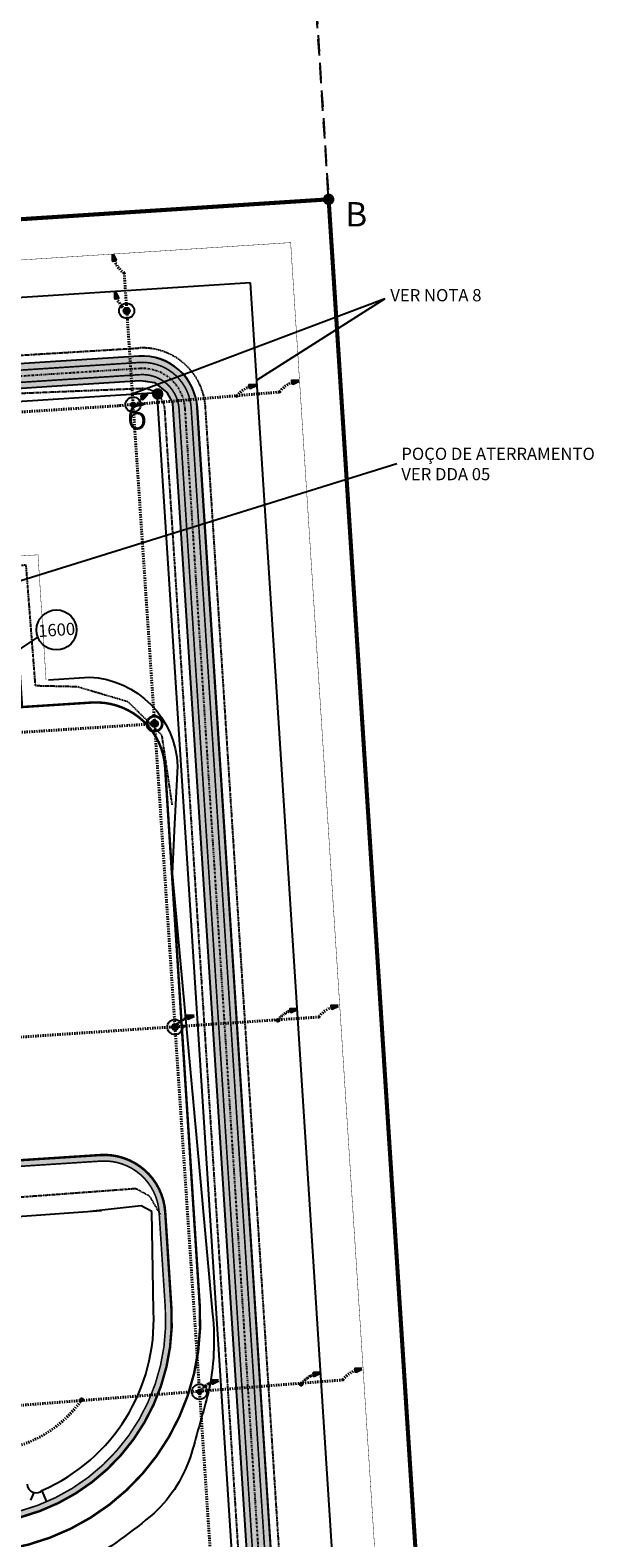
# Model space of a CAD drawing. Units: metres. Extents: x 570041 to 574034, y 9720525 to 9743861.
# Drawn here: x 573801 to 573940, y 9721407 to 9721778 of the extents above; entities that cross this region are included whole.
import ezdxf

# ---------------------------------------------------------------- set-up
doc = ezdxf.new("R2010")
doc.units = ezdxf.units.M
doc.header["$LTSCALE"] = 0.06
doc.header["$MEASUREMENT"] = 0
for name, pattern in [('DASHDOT', [1, 0.5, -0.25, 0, -0.25]), ('DGN Style 2', [22.68077897310512, 13.60846738386307, -9.07231158924205]), ('HIDDEN', [0.375, 0.25, -0.125]), ('JIS_02_1.0', [2, 1, -1])]:
    doc.linetypes.add(name, pattern=pattern)
for name, color, linetype in [('_откос', 7, 'OTKOS'), ('_проезд', 251, 'Continuous'), ('A-CONEXÃO EXOTERMICA', 4, 'Continuous'), ('A-poço de aterramento', 1, 'Continuous'), ('NUMEROS DE PRÉDIOS PORTUGUES TC', 7, 'Continuous'), ('R120', 5, 'Continuous'), ('Talude (_откос) TC', 7, 'OTKOS'), ('границы', 10, 'Continuous'), ('проезд', 7, 'Continuous'), ('Слой2_proezd', 5, 'Continuous')]:
    doc.layers.add(name, color=color, linetype=linetype)
doc.layers.add('_тротуар_штрих', color=7, linetype='Continuous', true_color=0xbabeac)
doc.layers.add('VIA PARA CARRO DE PATRULHA TC', color=7, linetype='Continuous', true_color=0xe9eae8)
for name, color, linetype, lineweight in [('A-cabo de cobre', 3, 'JIS_02_1.0', 40), ('Area ACS', 7, 'Continuous', 0), ('Limite do site', 7, 'Continuous', 0)]:
    doc.layers.add(name, color=color, linetype=linetype, lineweight=lineweight)
doc.styles.add('Style-Arial_4', font='ARIAL.TTF')
doc.styles.add('Style-spec_3', font='spec.shx')
doc.styles.add('style5', font='ARIAL.TTF', dxfattribs={"width": 0.8, "height": 3})
doc.styles.add('TXT', font='ARIAL.TTF', dxfattribs={"height": 0.2})
doc.linetypes.add('4742a', pattern='A,2,["0",Style-spec_3,S=1,R=0,X=0,Y=0],3', length=5)
doc.linetypes.add('4751a', pattern='A,2.5,["=",Style-spec_3,S=0.8,R=0,X=0,Y=0],2.5', length=5)
doc.linetypes.add('OTKOS', pattern='A,0.25,[61,spec.shx,S=0.5,R=180,X=0,Y=0],0.5,[61,spec.shx,S=1,R=180,X=0,Y=0],0.25', length=1)

# ---------------------------------------------------------------- blocks, each defined once
blk = doc.blocks.new('Talude (_откос) TC')
at = {"layer": 'Talude (_откос) TC', "linetype": 'HIDDEN', "ltscale": 4, "flags": 128}
for points in [[(176.0503430202371, 517.4120389297605), (223.2704020411475, 522.6096066385508), (257.8296530405059, 524.701097689569)], [(99.06981156463735, 503.037646330893), (99.5299100195989, 491.2013229988515), (99.87495936139021, 488.21354390122), (114.5969339463627, 465.804951230064), (121.2678225551499, 464.3110616821796), (230.1383866915712, 471.4297274723649), (232.4387809685431, 441.7814394664019), (242.7901632232824, 441.5516454856843), (255.2118415292352, 437.8743181433529), (263.5186030896148, 429.6313373818994), (266.0489975948585, 412.5088793803006)], [(226.1255833838368, 240.8452086690813), (219.9149892249843, 315.482559768483), (257.1801221396308, 318.2405448835343), (260.5155664440244, 316.4018604233861), (263.1609120649518, 311.805232424289)]]:
    blk.add_lwpolyline(points, dxfattribs=at)
at = {"layer": 'Talude (_откос) TC', "ltscale": 2, "flags": 128}
for points in [[(258.03735271818, 522.7101172693074), (214.2927028295817, 519.8832965418696)], [(236.5415584157454, 515.3086933512241), (258.3455669919495, 516.7177504710853), (261.797251350712, 516.2334788702428), (264.798845059704, 513.8088131975383), (266.1812933267793, 511.2797609362751), (266.3136848655995, 509.7160942498595)], [(266.3136848655995, 509.7160942498595), (294.7998303411296, 68.05658022500575)], [(261.3483939686557, 298.2587581165135), (261.1041615199065, 312.5575999729335)]]:
    blk.add_lwpolyline(points, dxfattribs=at)
at = {"layer": 'Talude (_откос) TC', "linetype": 'HIDDEN', "ltscale": 4, "flags": 128}
for points in [[(266.7001554910094, 52.71627817489207), (288.3100713029271, 52.10579775832593, 0.4142775912118495), (302.7832421215717, 68.57149414159358), (274.2970966466237, 510.2310081645846, 0.4142502520543843), (257.8296530405059, 524.701097689569), (257.8296530405059, 524.701097689569)], [(266.9387028957717, 58.74858873896301), (287.668185280636, 62.08517557568848, 0.4142775912536878), (292.8039773955243, 67.92785174772143), (264.3178319203435, 509.5873657725751, 0.4142502520729945), (258.4745454796357, 514.7219136673957), (176.4623762451811, 511.4261504262686)]]:
    blk.add_lwpolyline(points, format="xyb", dxfattribs=at)
at = {"layer": 'Talude (_откос) TC', "ltscale": 2, "flags": 128}
blk.add_lwpolyline([(283.0214111794485, 53.76997820474207), (288.1813539840514, 54.10165142267942, 0.414277591205187), (300.7873891763156, 68.44276566058397), (272.3012437013676, 510.1022796854377, 0.4142502520569438), (257.9586315283086, 522.7052608840168), (257.9586315283086, 522.7052608840168)], format="xyb", dxfattribs=at)
at = {"layer": 'Talude (_откос) TC', "flags": 128}
blk.add_lwpolyline([(204.0037186678965, 513.205975657329), (236.5415584157454, 515.3086933512241)], dxfattribs=at)
at = {"layer": 'Talude (_откос) TC', "ltscale": 2, "const_width": 0.1, "flags": 128}
blk.add_lwpolyline([(118.7525229279418, 466.5308000929654), (233.1359860778321, 473.9051215481013), (235.1114309700206, 443.2638985384256)], dxfattribs=at)
at = {"layer": 'Talude (_откос) TC', "linetype": 'OTKOS', "ltscale": 3, "flags": 128}
blk.add_lwpolyline([(235.7188012870029, 443.1947377361357), (245.7709843157791, 443.8428036961704, -0.3920177100427523), (267.3936346136034, 421.9811967629939)], format="xyb", dxfattribs=at)
for points in [[(267.3936346136034, 421.9811967629939), (266.6912086672382, 407.7985963858664)], [(266.0881336935563, 395.6219799108803), (269.1934131890303, 361.7913685310632)], [(269.1934131890303, 361.7913685310632), (272.7914763707668, 322.5921024419367)]]:
    blk.add_lwpolyline(points, dxfattribs=at)
at = {"layer": 'Talude (_откос) TC', "linetype": 'OTKOS', "ltscale": 2, "flags": 128}
blk.add_lwpolyline([(266.6912086672382, 407.7985963858664), (266.0881336934399, 395.6219799108803)], dxfattribs=at)
at = {"layer": 'Talude (_откос) TC', "linetype": 'OTKOS', "ltscale": 2.5, "flags": 128}
blk.add_lwpolyline([(272.7914763707668, 322.5921024419367), (276.0375117827207, 287.2280192058533)], dxfattribs=at)
at = {"layer": 'Talude (_откос) TC', "ltscale": 4, "flags": 128}
for points in [[(248.7710958924145, 312.7343629188836), (225.8120445441455, 311.1043240744621)], [(261.1041615199065, 312.5575999729335), (258.5072302273475, 313.9472419805825), (245.9798374312231, 312.5361901074648)]]:
    blk.add_lwpolyline(points, dxfattribs=at)
at = {"layer": 'Talude (_откос) TC', "ltscale": 3, "flags": 128}
blk.add_lwpolyline([(261.5234969301382, 288.0071737486869), (261.3483939686557, 298.2587581165135)], dxfattribs=at)
at = {"layer": 'Talude (_откос) TC', "ltscale": 4, "flags": 128}
blk.add_lwpolyline([(276.0375117827207, 287.2280192058533, -0.07894136054027985), (275.0754569844576, 268.271819582209, -0.002548140760689872), (270.86138131388, 253.1715657878667, -0.1310176777280621), (261.6986634045606, 238.4721792340279, -0.04385138724193702), (244.4689568944741, 226.214247263968, -0.1065271261346597), (221.2674230713164, 219.8666568938643, -0.1065271261346597)], format="xyb", dxfattribs=at)
at = {"layer": 'Talude (_откос) TC', "ltscale": 3, "flags": 128}
blk.add_lwpolyline([(234.2608021848137, 244.116145581007, 0.311321962239587), (261.5243509918218, 287.9893200062215, -0.4140685797202331)], format="xyb", dxfattribs=at)
at = {"layer": 'Talude (_откос) TC', "linetype": 'ByBlock', "ltscale": 5, "flags": 128}
blk.add_lwpolyline([(230.4575767157366, 245.5479466561228, 0.6454276642674623), (234.2608021848137, 244.116145581007, -0.479345050203333)], format="xyb", dxfattribs=at)
for points in [[(232.103463233565, 243.53827124089), (231.2759146352764, 241.6083500217646)], [(234.0484940904425, 243.9289086703211), (235.1966978706187, 241.2523733340204)]]:
    blk.add_lwpolyline(points, dxfattribs=at)

msp = doc.modelspace()

# ---------------------------------------------------------------- hatches: boundary and pattern name
at = {"layer": '_тротуар_штрих', "ltscale": 5, "true_color": 0xa8beac}
h = msp.add_hatch(color=253, dxfattribs=at)
edge = h.paths.add_edge_path()
edge.add_line((573780.4918049638, 9721498.976274725), (573818.3681488357, 9721501.424980322))
edge.add_arc((573819.3312984863, 9721486.455934169), 14.99999999946467, 3.692797845552775, 93.68149338063779, ccw=False)
edge.add_line((573834.3001543187, 9721487.422037195), (573835.8128159987, 9721463.984010251))
edge.add_arc((573785.9166231786, 9721460.76377081), 49.99999999997828, -86.30634845115998, 3.692678444904118, ccw=False)
edge.add_line((573789.1377100503, 9721410.867632689), (573747.359467155, 9721408.170603318))
edge.add_arc((573746.9730259435, 9721414.15814565), 5.999999998170188, 183.6927978424181, 273.6927978541562, ccw=False)
edge.add_line((573740.9854836112, 9721413.77170444), (573740.6878542842, 9721418.383190311))
edge.add_arc((573746.6753966173, 9721418.769631524), 6.000000000073953, 93.69279784746368, 183.6927978596669, ccw=False)
edge.add_line((573746.2889554064, 9721424.757173857), (573772.8313322653, 9721426.470791483))
edge.add_line((573772.8313322653, 9721426.470791483), (573772.9279338106, 9721424.973905336))
edge.add_line((573772.9279338106, 9721424.973905336), (573746.3855657091, 9721423.260288274))
edge.add_arc((573746.6753966174, 9721418.769631524), 4.500000000467674, 93.69279784893084, 183.6927978477381)
edge.add_line((573742.1847398675, 9721418.479800615), (573742.4823691945, 9721413.868314743))
edge.add_arc((573746.9730155126, 9721414.15813378), 4.499988825373805, 183.6926555742316, 273.6926555538568)
edge.add_line((573747.2628345486, 9721409.667487461), (573789.0410774442, 9721412.364516832))
edge.add_arc((573785.9166231786, 9721460.76377081), 48.50000000033624, 273.6936515488316, 363.6926784439781)
edge.add_line((573834.3159302141, 9721463.887403067), (573832.8032687354, 9721487.325426893))
edge.add_arc((573819.3315127173, 9721486.456177987), 13.49977051184546, 3.691823742822266, 93.68051927492782)
edge.add_line((573818.464921808, 9721499.928105246), (573780.5887312379, 9721497.47940956))
edge.add_line((573780.5887312379, 9721497.47940956), (573729.3948870617, 9721494.159864387))
edge.add_arc((573729.8160037731, 9721487.673520213), 6.500000001724684, 93.71463406359156, 183.6927978398024)
edge.add_line((573723.3294995776, 9721487.254875569), (573723.3683349732, 9721486.653157722))
edge.add_arc((573729.8548405044, 9721487.071803886), 6.500001432009975, 183.6928104513829, 273.6928104536292)
edge.add_line((573730.2734866688, 9721480.585298356), (573767.1689204774, 9721482.966491165))
edge.add_line((573767.1689204774, 9721482.966491165), (573767.2655279235, 9721481.469605397))
edge.add_line((573767.2655279235, 9721481.469605397), (573730.3700941148, 9721479.088412588))
edge.add_arc((573729.8548391671, 9721487.071802365), 7.999999998741951, 183.6927978376226, 273.69279784720453, ccw=False)
edge.add_line((573721.87144939, 9721486.556547418), (573721.8326139944, 9721487.158265265))
edge.add_arc((573729.8160037732, 9721487.673520213), 8.000000001451435, 93.71463406585639, 183.6927978501296, ccw=False)
edge.add_line((573729.297706282, 9721495.65671304), (573780.4918049639, 9721498.976274723))
at = {"layer": 'A-cabo de cobre', "linetype": 'Continuous'}
for points in [[(573821.4224322389, 9721722.738322694), (573821.4358106626, 9721721.084248595), (573822.1623208073, 9721721.232002104)], [(573822.0172450489, 9721713.494946865), (573822.0306234725, 9721711.840872766), (573822.7571336173, 9721711.988626275)], [(573856.620522362, 9721690.57547192), (573854.9664034906, 9721690.581027357), (573855.1058314878, 9721689.852873579)], [(573867.1423390112, 9721691.640027558), (573865.4882201399, 9721691.645582994), (573865.627648137, 9721690.917429216)], [(573829.9307361813, 9721688.442096723), (573828.4118545966, 9721687.787009828), (573828.8303121461, 9721687.175011978)], [(573876.7997814991, 9721538.087418977), (573875.1456626278, 9721538.092974413), (573875.2850906249, 9721537.364820635)], [(573841.3958986893, 9721535.632131334), (573839.741779818, 9721535.63768677), (573839.8812078151, 9721534.909532992)], [(573866.6884348746, 9721537.285286173), (573865.0343160015, 9721537.290841611), (573865.1737439968, 9721536.562687833)], [(573882.647532003, 9721448.91873056), (573880.9934131317, 9721448.924285997), (573881.1328411289, 9721448.196132218)], [(573847.4356808701, 9721446.00444162), (573845.7815619988, 9721446.009997057), (573845.9209899959, 9721445.281843279)], [(573872.4207460956, 9721447.884005701), (573870.7666272224, 9721447.889561139), (573870.9060552177, 9721447.16140736)]]:
    msp.add_hatch(color=3, dxfattribs=at).paths.add_polyline_path(points)
at = {"layer": 'A-CONEXÃO EXOTERMICA', "linetype": 'Continuous', "lineweight": -3}
h = msp.add_hatch(color=4, dxfattribs=at)
edge = h.paths.add_edge_path()
edge.add_arc((573824.2378965456, 9721718.063887404), 0.3672762928918426, 0, 360)
h = msp.add_hatch(color=4, dxfattribs=at)
edge = h.paths.add_edge_path()
edge.add_arc((573824.8327093555, 9721708.820511576), 0.3672762928918426, 0, 360)
h = msp.add_hatch(color=4, dxfattribs=at)
edge = h.paths.add_edge_path()
edge.add_arc((573826.3842492363, 9721685.79634752), 0.3672762928918426, 0, 360)
h = msp.add_hatch(color=4, dxfattribs=at)
edge = h.paths.add_edge_path()
edge.add_arc((573851.9141667269, 9721687.813696919), 0.3672762928918426, 0, 360)
h = msp.add_hatch(color=4, dxfattribs=at)
edge = h.paths.add_edge_path()
edge.add_arc((573862.4359833761, 9721688.878252557), 0.3672762928918426, 0, 360)
h = msp.add_hatch(color=4, dxfattribs=at)
edge = h.paths.add_edge_path()
edge.add_arc((573861.9820792377, 9721534.523511173), 0.3672762928918426, 0, 360)
h = msp.add_hatch(color=4, dxfattribs=at)
edge = h.paths.add_edge_path()
edge.add_arc((573872.093425864, 9721535.325643975), 0.3672762928918426, 0, 360)
h = msp.add_hatch(color=4, dxfattribs=at)
edge = h.paths.add_edge_path()
edge.add_arc((573836.6895430542, 9721532.870356333), 0.3672762928918426, 0, 360)
h = msp.add_hatch(color=4, dxfattribs=at)
edge = h.paths.add_edge_path()
edge.add_arc((573867.7143904587, 9721445.122230701), 0.3672762928918426, 0, 360)
h = msp.add_hatch(color=4, dxfattribs=at)
edge = h.paths.add_edge_path()
edge.add_arc((573877.9411763679, 9721446.156955559), 0.3672762928918426, 0, 360)
h = msp.add_hatch(color=4, dxfattribs=at)
edge = h.paths.add_edge_path()
edge.add_arc((573813.7629914292, 9721441.315830244), 0.3672762928918425, 0, 360)
h = msp.add_hatch(color=4, dxfattribs=at)
edge = h.paths.add_edge_path()
edge.add_arc((573842.729325235, 9721443.242666619), 0.3672762928918426, 0, 360)
at = {"layer": 'A-poço de aterramento', "linetype": 'Continuous', "lineweight": -2}
h = msp.add_hatch(color=1, dxfattribs=at)
edge = h.paths.add_edge_path()
edge.add_arc((573824.8327093555, 9721708.820511576), 0.7712802150728695, 0, 360)
h = msp.add_hatch(color=1, dxfattribs=at)
edge = h.paths.add_edge_path()
edge.add_arc((573826.398118001, 9721685.784202041), 0.7712802150728695, 0, 360)
at = {"layer": 'A-poço de aterramento', "linetype": 'Continuous', "lineweight": 35}
h = msp.add_hatch(color=1, dxfattribs=at)
edge = h.paths.add_edge_path()
edge.add_arc((573831.6686292733, 9721607.378490744), 0.7712802150728695, 0, 360)
at = {"layer": 'A-poço de aterramento', "linetype": 'Continuous', "lineweight": -2}
h = msp.add_hatch(color=1, dxfattribs=at)
edge = h.paths.add_edge_path()
edge.add_arc((573836.6895430546, 9721532.870356338), 0.7712802150728695, 0, 360)
h = msp.add_hatch(color=1, dxfattribs=at)
edge = h.paths.add_edge_path()
edge.add_arc((573842.7283124365, 9721443.261179222), 0.7712802150728695, 0, 360)
at = {"layer": 'VIA PARA CARRO DE PATRULHA TC', "ltscale": 5, "true_color": 0xe1bb5b}
msp.add_hatch(color=43, dxfattribs=at).paths.add_polyline_path([(573842.1834413109, 9721685.032182967, 0.4142502520134816), (573827.8427570005, 9721697.637357796), (573664.0245626454, 9721687.07597065), (573664.1210675546, 9721685.579078265), (573827.9392619092, 9721696.140465416, -0.4142502520371775), (573840.6865368515, 9721684.935865566), (573869.1051277692, 9721243.271999594, -0.4144475306370772), (573857.8908658208, 9721230.525613075), (573755.4360611858, 9721223.95570875), (573755.5369416872, 9721222.437182322), (573857.9995430763, 9721229.029500356, 0.4141528117451911), (573870.6020322274, 9721243.368316995)])
at = {"layer": 'VIA PARA CARRO DE PATRULHA TC', "ltscale": 5, "true_color": 0xecd79c}
h = msp.add_hatch(color=41, dxfattribs=at)
h.paths.add_polyline_path([(573840.6865368515, 9721684.935865562, 0.4142502520580064), (573827.9392619091, 9721696.140465412), (573664.1210675545, 9721685.579078263), (573664.2175724638, 9721684.082185881), (573828.0357668187, 9721694.64357303, -0.4142502520783463), (573839.1896323928, 9721684.839548163), (573867.6082233099, 9721243.17568219, -0.4142775911513708), (573857.8018232917, 9721232.022982042), (573753.1375612748, 9721225.311398549), (573753.2341914811, 9721223.814514115), (573857.8978134609, 9721230.526056565, 0.4142775912131963), (573869.1051277688, 9721243.271999594)])
h.paths.add_polyline_path([(573839.1896323924, 9721684.839548165, 0.4142502520461731), (573828.0357668184, 9721694.64357303), (573664.2175724638, 9721684.082185881), (573664.3140773732, 9721682.5852935), (573828.1322717277, 9721693.14668065, -0.414250252073071), (573837.6927279342, 9721684.743230762), (573866.1113188515, 9721243.079364792, -0.4142775911871335), (573857.7058331207, 9721233.519907517), (573753.0390553323, 9721226.8081627), (573753.1375612748, 9721225.311398549), (573857.8018232903, 9721232.022982044, 0.4142775912393046), (573867.6082233099, 9721243.17568219)], flags=17)
at = {"layer": 'VIA PARA CARRO DE PATRULHA TC', "ltscale": 5, "true_color": 0xe1bb5b}
msp.add_hatch(color=43, dxfattribs=at).paths.add_polyline_path([(573837.6927279341, 9721684.743230762, 0.4142502520455427), (573828.1322717277, 9721693.14668065), (573664.3140773732, 9721682.5852935), (573664.410582282, 9721681.08840112), (573828.2287766358, 9721691.649788266, -0.4142502521201855), (573836.1958234754, 9721684.64691336), (573864.6144143936, 9721242.983047392, -0.4142775913052465), (573857.6098429499, 9721235.016832994), (573752.9443008663, 9721228.305167424), (573753.0390553323, 9721226.8081627), (573857.705833121, 9721233.519907517, 0.414277591169279), (573866.1113188516, 9721243.079364792)], flags=17)
at = {"layer": 'границы', "linetype": 'Continuous'}
h = msp.add_hatch(color=253, dxfattribs=at)
edge = h.paths.add_edge_path()
edge.add_arc((573874.46326256, 9721736.216535598), 1.417786148328445, -16.51651999963969, 343.4834800003604)
h = msp.add_hatch(color=253, dxfattribs=at)
edge = h.paths.add_edge_path()
edge.add_arc((573832.4460109218, 9721688.414283264), 1.417786148328445, -16.51651999963969, 343.4834800003604)

# ---------------------------------------------------------------- linework, layer by layer
at = {"layer": '_откос', "ltscale": 2, "flags": 128}
msp.add_lwpolyline([(573852.9089546346, 9721228.739585442), (573858.0688974392, 9721229.07125866, 0.414277591205187), (573870.6749326314, 9721243.412372898), (573842.1887871565, 9721685.071886923, 0.4142502520569438), (573827.8461749834, 9721697.674868122), (573827.8461749834, 9721697.674868122)], format="xyb", dxfattribs=at)
msp.add_lwpolyline([(573836.2012283207, 9721684.685701488), (573864.6873737962, 9721243.026187463)], dxfattribs=at)
at = {"layer": '_проезд', "color": 253, "ltscale": 5, "const_width": 1, "flags": 128}
msp.add_lwpolyline([(573535.0905407718, 9721714.33727174), (573874.4634407718, 9721736.21667174), (573909.1758407718, 9721196.738271741), (573569.8971407718, 9721174.98207174)], close=True, dxfattribs=at)
at = {"layer": '_проезд', "ltscale": 5, "flags": 128}
for points, const_width in [([(573750.0086821249, 9721368.220800115), (573750.0086821248, 9721368.220800115, -0.4142135623910076), (573743.6346985808, 9721373.821901238), (573743.4291410734, 9721375.851440903, -0.4141849351764026), (573766.7662397291, 9721402.408128401), (573789.5751234579, 9721403.881078849, 0.414152315487165), (573842.7841165076, 9721464.423991174), (573834.2685492825, 9721596.719146676, 0.4142645449127698), (573816.2087413108, 9721612.591888845), (573799.1055581967, 9721611.488037065), (573797.917551968, 9721629.895117076), (573785.0835109458, 9721629.066798806), (573786.2715171751, 9721610.659718791), (573735.2043729766, 9721607.363808446)], 0.6), ([(573780.4918784546, 9721498.97513602), (573818.3682223265, 9721501.423841616, -0.4141557756818262), (573834.3002278095, 9721487.42089849), (573835.8128894895, 9721463.982871545, -0.4142085879202548), (573789.1377835411, 9721410.866493983), (573747.3595406457, 9721408.169464612, -0.4142135623719579), (573740.985557102, 9721413.770565733), (573740.687927775, 9721418.382051606, -0.4142135624308588), (573746.2890288972, 9721424.756035151), (573789.1522100327, 9721427.52334959), (573785.5941991144, 9721482.651375268), (573730.3701676056, 9721479.087273883, -0.414213562380732), (573721.8715228807, 9721486.555408712), (573721.8326874851, 9721487.157126559, -0.4141019410915638), (573729.2977797728, 9721495.655574335), (573780.4918784547, 9721498.975136017)], 0.6), ([(573767.168993968, 9721482.965352459), (573730.2735601596, 9721480.58415965, -0.4142135623779581), (573723.368408464, 9721486.652019016), (573723.3295730684, 9721487.253736863, -0.4141019410825514), (573729.3949605525, 9721494.15872568), (573780.5888047287, 9721497.478270855), (573818.4649952988, 9721499.92696654, -0.4141557756719136), (573832.8033422262, 9721487.324288188), (573834.3160037049, 9721463.886264361, -0.4142085879193841), (573789.041150935, 9721412.363378126), (573747.2629080394, 9721409.666348755, -0.4142135623569768), (573742.4824426853, 9721413.867176037), (573742.1848133582, 9721418.47866191, -0.4142135623942886), (573746.3856391999, 9721423.259149568), (573772.9280073014, 9721424.97276663)], 0.4)]:
    msp.add_lwpolyline(points, format="xyb", dxfattribs=dict(at, const_width=const_width))
at = {"layer": 'A-cabo de cobre', "color": 3, "linetype": 'JIS_02_1.0', "lineweight": 40, "ltscale": 5}
for p, q in [((573859.3217912054, 9721197.017828204, 37), (573824.2378965393, 9721718.063887408, 37)), ((573822.5494853541, 9721685.49332819, 37), (573862.4359833765, 9721688.878252562)), ((573823.3207381564, 9721685.542807506, 37), (573589.6158654279, 9721670.509670172, 2.398966595079564)), ((573831.6686292733, 9721607.378490744, 37), (573677.2419283865, 9721597.438479705, 37)), ((573872.0934258644, 9721535.32564398), (573792.9817546486, 9721530.013555372, 37)), ((573877.9411763683, 9721446.156955564), (573798.4043176058, 9721439.908206953, 37))]:
    msp.add_line(p, q, dxfattribs=at)
at = {"layer": 'A-cabo de cobre', "color": 3, "linetype": 'Continuous'}
for points, elevation in [([(573821.4224322389, 9721722.738322694), (573821.4358106626, 9721721.084248595), (573822.1623208073, 9721721.232002104)], 37), ([(573822.0172450489, 9721713.494946865), (573822.0306234725, 9721711.840872766), (573822.7571336173, 9721711.988626275)], 37), ([(573856.620522362, 9721690.57547192), (573854.9664034906, 9721690.581027357), (573855.1058314878, 9721689.852873579)], 37), ([(573829.9307361813, 9721688.442096723), (573828.4118545966, 9721687.787009828), (573828.8303121461, 9721687.175011978)], 74), ([(573841.3958986893, 9721535.632131334), (573839.741779818, 9721535.63768677), (573839.8812078151, 9721534.909532992)], 37), ([(573866.6884348746, 9721537.285286173), (573865.0343160015, 9721537.290841611), (573865.1737439968, 9721536.562687833)], 37), ([(573847.4356808701, 9721446.00444162), (573845.7815619988, 9721446.009997057), (573845.9209899959, 9721445.281843279)], 37), ([(573872.4207460956, 9721447.884005701), (573870.7666272224, 9721447.889561139), (573870.9060552177, 9721447.16140736)], 37)]:
    msp.add_lwpolyline(points, close=True, dxfattribs=dict(at, elevation=elevation))
for points in [[(573867.1423390112, 9721691.640027558), (573865.4882201399, 9721691.645582994), (573865.627648137, 9721690.917429216)], [(573876.7997814991, 9721538.087418977), (573875.1456626278, 9721538.092974413), (573875.2850906249, 9721537.364820635)], [(573882.647532003, 9721448.91873056), (573880.9934131317, 9721448.924285997), (573881.1328411289, 9721448.196132218)]]:
    msp.add_lwpolyline(points, close=True, dxfattribs=at)
at = {"layer": 'A-cabo de cobre', "color": 3, "linetype": 'JIS_02_1.0', "lineweight": 40, "ltscale": 5}
for centre, radius, start, end in [((573827.9294274447, 9721723.37963687, 37), 6.471830713322882, 199.9831954437385, 235.2218906914117), ((573828.5242402547, 9721714.136261042, 37), 6.471830713322882, 199.9831954437385, 235.2218906914118), ((573857.1873136822, 9721684.061562335, 37), 6.471830713322882, 109.3273580078287, 144.5660532477083), ((573867.7091303314, 9721685.126117973), 6.471830713322882, 109.3273580078287, 144.5660532477083), ((573826.4707606322, 9721688.00880565, 37), 2.214148859802979, 267.7607649292349, 346.2094282385871), ((573877.3665728193, 9721531.573509391), 6.471830713322882, 109.3273580078287, 144.5660532477081), ((573883.2143233232, 9721442.404820975), 6.471830713322882, 109.3273580078287, 144.5660532477081), ((573789.5516430173, 9721458.116475537, 189), 29.46949395883053, 272.2840859204907, 325.9566732343256)]:
    msp.add_arc(centre, radius, start, end, dxfattribs=at)
at = {"layer": 'A-cabo de cobre', "color": 3, "linetype": 'JIS_02_1.0', "lineweight": 40}
for centre in [(573841.9626900095, 9721529.118221749, 37), (573867.2552261949, 9721530.77137659, 37), (573848.0024721903, 9721439.490532035, 37), (573872.9875374158, 9721441.370096117, 37)]:
    msp.add_arc(centre, 6.471830713322882, 109.3273580078288, 144.5660532477083, dxfattribs=at)
at = {"layer": 'A-CONEXÃO EXOTERMICA', "color": 4, "linetype": 'Continuous', "lineweight": -3}
for centre, radius in [((573824.8327093555, 9721708.820511576, 37), 0.3672762928918426), ((573861.9820792377, 9721534.523511173, 37), 0.3672762928918426), ((573836.6895430542, 9721532.870356333, 37), 0.3672762928918426), ((573867.7143904587, 9721445.122230701, 37), 0.3672762928918426), ((573813.7629914292, 9721441.315830244, 189), 0.3672762928918425), ((573842.729325235, 9721443.242666619, 37), 0.3672762928918426)]:
    msp.add_circle(centre, radius, dxfattribs=at)
at = {"layer": 'A-poço de aterramento', "color": 1, "linetype": 'Continuous', "lineweight": -2}
for centre, radius in [((573824.8327093555, 9721708.820511576, 37), 1.867058896592231), ((573824.8327093555, 9721708.820511576, 37), 0.7712802150728695), ((573826.398118001, 9721685.784202041, 111), 1.867058896592231), ((573836.6895430546, 9721532.870356338, 37), 1.867058896592231), ((573836.6895430546, 9721532.870356338, 37), 0.7712802150728695), ((573842.7283124365, 9721443.261179222, 37), 1.867058896592231)]:
    msp.add_circle(centre, radius, dxfattribs=at)
at = {"layer": 'A-poço de aterramento', "color": 1, "linetype": 'Continuous', "lineweight": 35}
for centre, radius in [((573831.6686292728, 9721607.378490744, 37), 1.867058896592231), ((573831.6686292733, 9721607.378490744, 37), 0.7712802150728695)]:
    msp.add_circle(centre, radius, dxfattribs=at)
at = {"layer": 'Area ACS', "color": 8, "linetype": 'DGN Style 2', "lineweight": -3, "ltscale": 5, "flags": 128}
for points in [[(573158.3101271689, 9720886.275353456), (573473.7199353505, 9720923.034681028), (573915.7199353505, 9721095.034681028), (573782.7199353505, 9723162.034681028), (572608.7199353505, 9723151.034681028), (572836.7199353491, 9721558.034681028), (570040.7199353505, 9721382.034681028), (570058.7199353505, 9720525.034681028), (573158.310134748, 9720886.275354339)], [(573158.3101271689, 9720886.27539542), (573473.7199355935, 9720923.03472302), (573915.7199355935, 9721095.03472302), (573782.7199355935, 9723162.03472302), (572608.7199355935, 9723151.03472302), (572836.7199355921, 9721558.03472302), (570040.7199355935, 9721382.03472302), (570058.7199355935, 9720525.03472302), (573158.3101271689, 9720886.27539542)]]:
    msp.add_lwpolyline(points, dxfattribs=at)
at = {"layer": 'Area ACS', "color": 8, "linetype": 'DGN Style 2', "lineweight": -3, "ltscale": 5}
msp.add_lwpolyline([(573158.310134748, 9720886.275354339), (570058.7199353505, 9720525.034681028), (570040.7199353505, 9721382.034681028), (572836.7199353491, 9721558.034681028), (573084.1199353505, 9721570.174681028), (573027.2478983505, 9722003.198325029), (572808.4751783506, 9722194.095343027), (572705.3495623505, 9722475.898737028), (572662.0492133505, 9722778.431436028), (573458.8258143505, 9723087.900198027), (573745.9399353504, 9722615.24468103), (573826.4279899122, 9722482.752359383), (573915.7199353505, 9721095.034681028), (573473.7199353505, 9720923.034681028), (573158.3101271689, 9720886.275353456)], dxfattribs=at)
at = {"layer": 'Limite do site', "color": 19, "linetype": 'Continuous'}
msp.add_3dface([(573874.4638353505, 9721736.210304027), (573535.0909603505, 9721714.330851028), (573569.8975563505, 9721174.975632029), (573909.1762853505, 9721196.731866028)], dxfattribs=at)
at = {"layer": 'NUMEROS DE PRÉDIOS PORTUGUES TC', "lineweight": -3}
msp.add_line((573793.7297136013, 9721622.446824148), (573802.9856529532, 9721628.678455688), dxfattribs=at)
msp.add_circle((573807.5896396755, 9721630.425358223), 4.924262605448803, dxfattribs=at)
at = {"layer": 'R120', "color": 5, "linetype": '4742a'}
for p, q in [((573855.2897781514, 9721715.702406077), (573707.435300391, 9721706.170202479)), ((573887.4332822766, 9721216.148281865), (573855.2897781514, 9721715.702406077))]:
    msp.add_line(p, q, dxfattribs=at)
at = {"layer": 'R120', "color": 5, "linetype": 'Continuous'}
for p, q in [((573888.268398625, 9721711.73774454), (573825.9503986043, 9721688.246336102)), ((573888.268398625, 9721711.73774454), (573856.8306040321, 9721691.75585935)), ((573891.2586931121, 9721671.275250865, 37), (573785.1862263577, 9721638.286231533, 37))]:
    msp.add_line(p, q, dxfattribs=at)
at = {"layer": 'R120', "color": 5, "linetype": '4751a'}
for p, q in [((573832.3237296388, 9721688.657225851), (573663.7786934678, 9721677.791098395)), ((573861.2561016891, 9721239.008496678), (573832.3237296388, 9721688.657225851))]:
    msp.add_line(p, q, dxfattribs=at)
at = {"layer": 'проезд', "linetype": 'Continuous', "ltscale": 15}
for points, const_width in [([(573755.5369416871, 9721222.43718232), (573857.9938036306, 9721229.02913108, 0.414277591205187), (573870.6020322266, 9721243.368316988), (573842.1834413091, 9721685.032182958, 0.4142502520569438), (573827.8427569984, 9721697.637357788), (573664.0245626444, 9721687.075970639)], 0.2), ([(573753.2341914803, 9721223.814514112), (573857.8978134603, 9721230.526056558, 0.4142775912004357), (573869.105127768, 9721243.271999586), (573840.6865368504, 9721684.935865557, 0.4142502520597809), (573827.9392619076, 9721696.140465407), (573664.1787949483, 9721685.582799954)], 0.4), ([(573753.04093107, 9721226.808282983), (573857.70583312, 9721233.519907514, 0.4142775911861795), (573866.1113188508, 9721243.079364786), (573837.6927279329, 9721684.743230756, 0.4142502520585626), (573828.132271726, 9721693.146680644), (573664.3642733898, 9721682.588529639)], 0.4), ([(573752.9443008662, 9721228.30516742), (573857.6098429499, 9721235.016832992, 0.4142775912681674), (573864.614414392, 9721242.983047385), (573836.1958234742, 9721684.646913355, 0.4142502520634248), (573828.2287766351, 9721691.649788262), (573664.4570126117, 9721681.091394484)], 0.2)]:
    msp.add_lwpolyline(points, format="xyb", dxfattribs=dict(at, const_width=const_width))
at = {"layer": 'проезд', "linetype": 'DASHDOT', "ltscale": 15}
msp.add_lwpolyline([(573753.1375612753, 9721225.311398549), (573857.8018232902, 9721232.022982035, 0.4142775911943253), (573867.6082233093, 9721243.175682185), (573839.1896323917, 9721684.839548156, 0.414250252059259), (573828.0357668167, 9721694.643573025), (573664.2171925767, 9721684.082161386)], format="xyb", dxfattribs=at)
at = {"layer": 'Слой2_proezd', "color": 253, "linetype": 'Continuous', "ltscale": 3, "const_width": 0.1}
msp.add_lwpolyline([(573758.3271954037, 9721197.140883751), (573898.5544792656, 9721206.073471151), (573865.1262509791, 9721725.593970241), (573717.2705230877, 9721716.061686046)], dxfattribs=at)

# ---------------------------------------------------------------- block references
at = {"layer": 'Talude (_откос) TC', "ltscale": 5}
msp.add_blockref('Talude (_откос) TC', (573569.897095622, 9721174.982068846), dxfattribs=at)

# ---------------------------------------------------------------- texts
at = {"layer": 'NUMEROS DE PRÉDIOS PORTUGUES TC', "ltscale": 5, "insert": (573802.9856529532, 9721631.66144729, -38.5), "char_height": 3, "width": 3.536523532783276, "attachment_point": 1, "rotation": 3.6887200001748432, "style": 'TXT'}
msp.add_mtext('{\\fArial|b0|i0|c0|p34;1600}', dxfattribs=at)
at = {"layer": 'R120', "linetype": 'Continuous', "lineweight": -3, "char_height": 3, "attachment_point": 1, "style": 'Style-Arial_4'}
for s, insert in [('\\PVER NOTA 8', (573889.6198199277, 9721719.171416802)), ('POÇO DE ATERRAMENTO\\PVER DDA 05', (573892.3269862199, 9721675.204588842))]:
    msp.add_mtext(s, dxfattribs=dict(at, insert=insert))
at = {"layer": 'границы', "color": 253, "linetype": 'ByBlock', "char_height": 6, "width": 433.5824417983531, "attachment_point": 1, "style": 'style5'}
for s, insert in [('{\\fArial|b0|i0|c0|p34;\\W1;B}', (573878.5523945076, 9721735.550306413)), ('{\\fArial|b0|i0|c204|p34;\\W1;б}', (573824.900050942, 9721685.682659457))]:
    msp.add_mtext(s, dxfattribs=dict(at, insert=insert))

doc.saveas('drawing.dxf')
